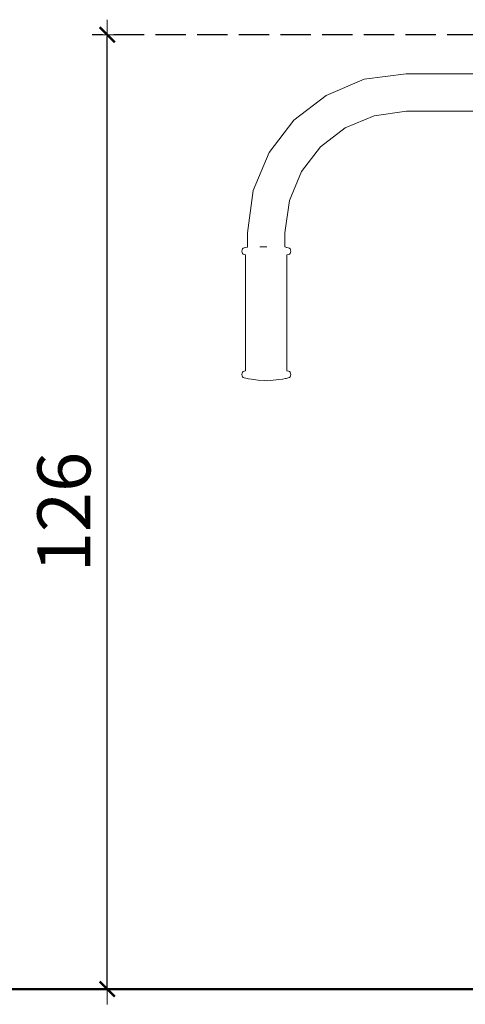
# Model space of a CAD drawing. Units: millimetres. Extents: x 1291 to 3416, y 1193 to 1828.
# Drawn here: x 1372 to 1430, y 1287 to 1417 of the extents above; entities that cross this region are included whole.
import ezdxf

# ---------------------------------------------------------------- set-up
doc = ezdxf.new("R2010")
doc.units = ezdxf.units.MM
doc.linetypes.add('JIS_02_4.0', pattern=[5.5, 4, -1.5])
doc.layers.get('Defpoints').update_dxf_attribs({"color": 250})
doc.layers.add('1-03 sc zelbet', color=3, linetype='Continuous', lineweight=50)
doc.layers.add('ProfileEdges_Nr_Pióra__7', color=7, linetype='Continuous', lineweight=18)
doc.styles.add('1-25', font='arial-narrow_[pl.allfont.net].ttf', dxfattribs={"height": 7})
doc.dimstyles.new('1-25', dxfattribs={"dimtxt": 7, "dimasz": 0.2, "dimexe": 2, "dimexo": 5, "dimgap": 1.25, "dimtad": 1, "dimdec": 0, "dimrnd": 0.5, "dimtxsty": '1-25', "dimblk": 'BG dim mark', "dimcen": 0, "dimclrd": 256, "dimclre": 8, "dimclrt": 11, "dimadec": 0, "dimazin": 0, "dimtfac": 1, "dimtdec": 0, "dimtix": 1, "dimtmove": 1, "dimatfit": 3, "dimfxl": 0.5, "dimtfill": 1, "dimarcsym": 0})

# ---------------------------------------------------------------- blocks, each defined once
blk = doc.blocks.new('BG dim mark')
for p, q in [((0, -10), (0, 10)), ((10, 0), (-10, 0))]:
    blk.add_line(p, q)
at = {"color": 0, "linetype": 'ByBlock', "const_width": 1.5}
blk.add_lwpolyline([(5, 5), (-5, -5)], dxfattribs=at)
blk = doc.blocks.new('*D25')
at = {"layer": 'Defpoints', "color": 0, "transparency": 16777216}
for p in [(1383.09, 1415.11), (1447.96, 1415.11), (1401.42, 1289.17)]:
    blk.add_point(p, dxfattribs=at)
at = {"layer": 'ProfileEdges_Nr_Pióra__7', "color": 8, "linetype": 'JIS_02_4.0', "lineweight": -2, "transparency": 16777216}
for p, q in [((1442.96, 1415.11), (1381.09, 1415.11)), ((1396.42, 1289.17), (1381.09, 1289.17))]:
    blk.add_line(p, q, dxfattribs=at)
at = {"layer": 'ProfileEdges_Nr_Pióra__7', "lineweight": -2, "transparency": 16777216}
blk.add_line((1383.09, 1289.37), (1383.09, 1414.91), dxfattribs=at)
at = {"layer": 'ProfileEdges_Nr_Pióra__7', "lineweight": -2, "transparency": 16777216, "xscale": 0.2, "yscale": 0.2, "zscale": 0.2}
for p, rotation in [((1383.09, 1415.11), 90), ((1383.09, 1289.17), 270)]:
    blk.add_blockref('BG dim mark', p, dxfattribs=dict(at, rotation=rotation))
at = {"layer": 'ProfileEdges_Nr_Pióra__7', "color": 11, "transparency": 16777216, "insert": (1378.27, 1352.14), "char_height": 7, "attachment_point": 5, "rotation": 90, "style": '1-25', "bg_fill": 3, "box_fill_scale": 1.1, "bg_fill_color": 256, "bg_fill_true_color": 13158600, "bg_fill_transparency": 0}
blk.add_mtext('126', dxfattribs=at)

msp = doc.modelspace()

# ---------------------------------------------------------------- linework, layer by layer
at = {"layer": '1-03 sc zelbet'}
msp.add_lwpolyline([(1291.27, 1289.17), (2751.72, 1289.17)], dxfattribs=at)

# ---------------------------------------------------------------- next in the draw order: dimensions: what is measured, and where the dimension line sits
at = {"layer": 'ProfileEdges_Nr_Pióra__7'}
dim = msp.add_linear_dim(base=(1383.09, 1415.11), p1=(1401.42, 1289.17), p2=(1447.96, 1415.11), angle=90, dimstyle='1-25', dxfattribs=at)
dim.commit()
dim.dimension.update_dxf_attribs({"geometry": '*D25', "text_midpoint": (1378.27, 1352.14)})

# ---------------------------------------------------------------- next in the draw order: linework, layer by layer
at = {"layer": 'ProfileEdges_Nr_Pióra__7', "linetype": 'Continuous', "flags": 128}
for points in [[(1422.57, 1409.97), (1417, 1409.24)], [(1422.57, 1409.97), (1431.71, 1409.97)], [(1417, 1409.24), (1411.98, 1407.11)], [(1407.73, 1403.83), (1411.98, 1407.11)], [(1418.33, 1404.43), (1422.59, 1405.02)], [(1431.71, 1405.03), (1422.59, 1405.02)], [(1407.73, 1403.83), (1404.45, 1399.58)], [(1418.33, 1404.43), (1414.5, 1402.82)], [(1414.5, 1402.82), (1411.25, 1400.31)], [(1402.33, 1394.56), (1404.45, 1399.58)], [(1411.25, 1400.31), (1408.75, 1397.06)], [(1407.13, 1393.24), (1408.75, 1397.06)], [(1401.59, 1388.99), (1402.33, 1394.56)], [(1406.54, 1388.97), (1407.13, 1393.24)], [(1401.59, 1387.11), (1401.59, 1388.99)], [(1406.54, 1387.13), (1406.54, 1388.97)], [(1400.86, 1386.56), (1400.89, 1386.73)], [(1400.89, 1386.4), (1400.86, 1386.56)], [(1400.89, 1386.73), (1400.94, 1386.87)], [(1400.89, 1386.4), (1400.93, 1386.26)], [(1401.04, 1386.96), (1400.94, 1386.87)], [(1401.17, 1387.01), (1401.04, 1386.96)], [(1401.4, 1387.05), (1401.17, 1387.01)], [(1401.4, 1387.05), (1401.59, 1387.11)], [(1401.61, 1387.12), (1401.59, 1387.11)], [(1403.24, 1387.12), (1403.41, 1387.12)], [(1403.41, 1387.12), (1403.7, 1387.12)], [(1404.07, 1387.12), (1403.7, 1387.12)], [(1404.16, 1387.12), (1404.07, 1387.12)], [(1406.54, 1387.13), (1406.57, 1387.12)], [(1406.77, 1387.05), (1406.57, 1387.12)], [(1406.8, 1387.04), (1406.75, 1387.05)], [(1406.98, 1387.01), (1406.77, 1387.05)], [(1406.98, 1387.01), (1406.8, 1387.04)], [(1407.13, 1386.96), (1406.98, 1387.01)], [(1407.23, 1386.87), (1407.13, 1386.96)], [(1407.29, 1386.73), (1407.23, 1386.87)], [(1407.28, 1386.4), (1407.24, 1386.26)], [(1407.31, 1386.56), (1407.28, 1386.4)], [(1407.29, 1386.73), (1407.31, 1386.56)], [(1400.93, 1386.26), (1401.03, 1386.18)], [(1401.03, 1386.18), (1401.17, 1386.14)], [(1401.36, 1386.07), (1401.17, 1386.14)], [(1401.36, 1370.78), (1401.36, 1386.07)], [(1406.8, 1386.07), (1407.02, 1386.14)], [(1406.8, 1370.78), (1406.8, 1386.07)], [(1407.14, 1386.18), (1407.02, 1386.14)], [(1407.24, 1386.26), (1407.14, 1386.18)], [(1400.89, 1370.46), (1400.86, 1370.3)], [(1400.88, 1370.13), (1400.86, 1370.3)], [(1400.94, 1369.99), (1400.88, 1370.13)], [(1400.93, 1370.59), (1400.89, 1370.46)], [(1401.03, 1370.67), (1400.93, 1370.59)], [(1400.94, 1369.99), (1401.04, 1369.9)], [(1401.03, 1370.67), (1401.15, 1370.72)], [(1401.04, 1369.9), (1401.17, 1369.85)], [(1401.15, 1370.72), (1401.36, 1370.78)], [(1401.17, 1369.85), (1401.4, 1369.8)], [(1401.4, 1369.8), (1401.61, 1369.74)], [(1401.61, 1369.74), (1401.73, 1369.71)], [(1401.73, 1369.71), (1402.14, 1369.65)], [(1403.03, 1369.56), (1402.14, 1369.65)], [(1403.03, 1369.56), (1403.88, 1369.48)], [(1404.08, 1369.47), (1404.59, 1369.51)], [(1404.59, 1369.51), (1405.4, 1369.59)], [(1405.75, 1369.62), (1405.4, 1369.59)], [(1406.26, 1369.68), (1405.75, 1369.62)], [(1406.57, 1369.74), (1406.26, 1369.68)], [(1406.69, 1369.78), (1406.57, 1369.74)], [(1406.7, 1369.78), (1406.98, 1369.85)], [(1407, 1370.72), (1406.8, 1370.78)], [(1406.8, 1370.78), (1407.02, 1370.72)], [(1406.98, 1369.85), (1407.13, 1369.9)], [(1407.02, 1370.72), (1407.13, 1370.67)], [(1407.13, 1370.67), (1407.24, 1370.59)], [(1407.13, 1369.9), (1407.23, 1369.99)], [(1407.23, 1369.99), (1407.29, 1370.13)], [(1407.24, 1370.59), (1407.28, 1370.46)], [(1407.28, 1370.46), (1407.31, 1370.3)], [(1407.29, 1370.13), (1407.31, 1370.3)], [(1403.88, 1369.48), (1404.08, 1369.47)]]:
    msp.add_lwpolyline(points, dxfattribs=at)

doc.saveas('drawing.dxf')
